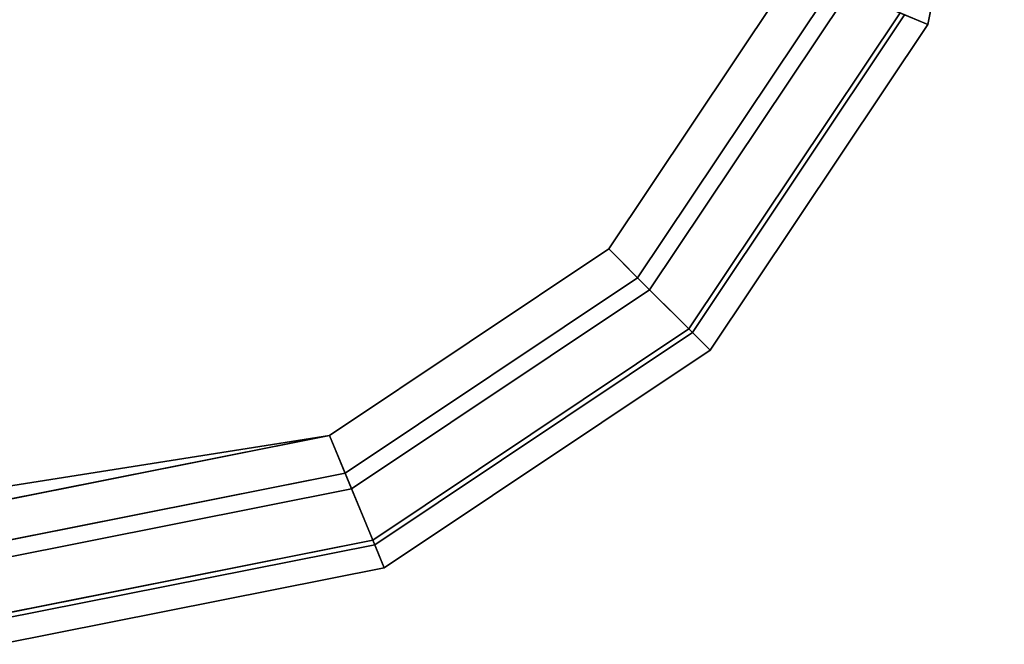
# Model space of a CAD drawing. Extents: x -0.17 to 0.84, y -1 to 0.
# Drawn here: x 0.82 to 0.83, y -0.24 to -0.23 of the extents above; entities that cross this region are included whole.
import ezdxf

# ---------------------------------------------------------------- set-up
doc = ezdxf.new("R2010")
doc.units = 0
for name, color, linetype in [('L24_HINGE', 7, 'CONTINUOUS'), ('L25_HINGE', 7, 'CONTINUOUS'), ('L4_HINGE', 7, 'CONTINUOUS'), ('L5_HINGE', 7, 'CONTINUOUS')]:
    doc.layers.add(name, color=color, linetype=linetype)

msp = doc.modelspace()

# ---------------------------------------------------------------- linework, layer by layer
at = {"layer": 'L24_HINGE', "color": 8}
for points, invisible_edges in [([(0.819862, -0.220869, 0.222494), (0.820422, -0.238124, 0.222494), (0.823702, -0.221633, 0.222494), (0.819862, -0.220869, 0.222494)], 11), ([(0.820422, -0.238124, 0.200494), (0.820422, -0.221116, 0.200494), (0.823702, -0.221633, 0.200494), (0.820422, -0.238124, 0.200494)], 13), ([(0.820422, -0.238124, 0.200494), (0.823702, -0.221633, 0.200494), (0.823702, -0.237471, 0.200494), (0.820422, -0.238124, 0.200494)], 11), ([(0.823702, -0.221633, 0.222494), (0.820422, -0.238124, 0.222494), (0.823702, -0.237471, 0.222494), (0.823702, -0.221633, 0.222494)], 13), ([(0.823702, -0.237471, 0.200494), (0.823702, -0.221633, 0.200494), (0.826483, -0.223491, 0.200494), (0.823702, -0.237471, 0.200494)], 13), ([(0.823702, -0.221633, 0.222494), (0.823702, -0.237471, 0.222494), (0.826483, -0.235613, 0.222494), (0.823702, -0.221633, 0.222494)], 13), ([(0.823702, -0.221633, 0.222494), (0.826483, -0.235613, 0.222494), (0.826483, -0.223491, 0.222494), (0.823702, -0.221633, 0.222494)], 11), ([(0.823702, -0.237471, 0.200494), (0.826483, -0.223491, 0.200494), (0.826483, -0.235613, 0.200494), (0.823702, -0.237471, 0.200494)], 11), ([(0.826483, -0.235613, 0.200494), (0.826483, -0.223491, 0.200494), (0.828341, -0.232832, 0.200494), (0.826483, -0.235613, 0.200494)], 11), ([(0.826483, -0.223491, 0.222494), (0.826483, -0.235613, 0.222494), (0.828341, -0.232832, 0.222494), (0.826483, -0.223491, 0.222494)], 13), ([(0.830421, -0.229552, 0.221494), (0.829384, -0.233264, 0.222201), (0.82966, -0.233379, 0.221494), (0.830421, -0.229552, 0.221494)], 9), ([(0.829429, -0.233283, 0.200741), (0.830421, -0.229552, 0.201337), (0.82966, -0.233379, 0.201337), (0.829429, -0.233283, 0.200741)], 9), ([(0.830421, -0.229552, 0.201337), (0.82966, -0.233379, 0.201894), (0.82966, -0.233379, 0.201337), (0.830421, -0.229552, 0.201337)], 9), ([(0.82966, -0.233379, 0.201894), (0.830421, -0.229552, 0.201337), (0.830421, -0.229552, 0.201894), (0.82966, -0.233379, 0.201894)], 9), ([(0.830421, -0.229552, 0.221094), (0.82966, -0.233379, 0.221494), (0.82966, -0.233379, 0.221094), (0.830421, -0.229552, 0.221094)], 9), ([(0.82966, -0.233379, 0.221494), (0.830421, -0.229552, 0.221094), (0.830421, -0.229552, 0.221494), (0.82966, -0.233379, 0.221494)], 9), ([(0.830421, -0.229552, 0.201894), (0.82966, -0.233379, 0.221094), (0.82966, -0.233379, 0.201894), (0.830421, -0.229552, 0.201894)], 9), ([(0.82966, -0.233379, 0.221094), (0.830421, -0.229552, 0.201894), (0.830421, -0.229552, 0.221094), (0.82966, -0.233379, 0.221094)], 9), ([(0.828341, -0.232832, 0.200494), (0.82689, -0.236021, 0.200494), (0.826483, -0.235613, 0.200494), (0.828341, -0.232832, 0.200494)], 9), ([(0.826771, -0.235902, 0.222494), (0.828341, -0.232832, 0.222494), (0.826483, -0.235613, 0.222494), (0.826771, -0.235902, 0.222494)], 9), ([(0.828341, -0.232832, 0.222494), (0.826771, -0.235902, 0.222494), (0.828718, -0.232988, 0.222494), (0.828341, -0.232832, 0.222494)], 9), ([(0.82689, -0.236021, 0.200494), (0.828341, -0.232832, 0.200494), (0.828873, -0.233053, 0.200494), (0.82689, -0.236021, 0.200494)], 9), ([(0.827281, -0.236411, 0.222201), (0.828718, -0.232988, 0.222494), (0.826771, -0.235902, 0.222494), (0.827281, -0.236411, 0.222201)], 9), ([(0.828718, -0.232988, 0.222494), (0.827281, -0.236411, 0.222201), (0.829384, -0.233264, 0.222201), (0.828718, -0.232988, 0.222494)], 9), ([(0.828873, -0.233053, 0.200494), (0.827316, -0.236446, 0.200741), (0.82689, -0.236021, 0.200494), (0.828873, -0.233053, 0.200494)], 9), ([(0.827316, -0.236446, 0.200741), (0.828873, -0.233053, 0.200494), (0.829429, -0.233283, 0.200741), (0.827316, -0.236446, 0.200741)], 9), ([(0.827281, -0.236411, 0.222201), (0.82966, -0.233379, 0.221494), (0.829384, -0.233264, 0.222201), (0.827281, -0.236411, 0.222201)], 9), ([(0.82966, -0.233379, 0.201337), (0.827316, -0.236446, 0.200741), (0.829429, -0.233283, 0.200741), (0.82966, -0.233379, 0.201337)], 9), ([(0.82966, -0.233379, 0.221494), (0.827281, -0.236411, 0.222201), (0.827492, -0.236623, 0.221494), (0.82966, -0.233379, 0.221494)], 9), ([(0.827316, -0.236446, 0.200741), (0.82966, -0.233379, 0.201337), (0.827492, -0.236623, 0.201337), (0.827316, -0.236446, 0.200741)], 9), ([(0.82966, -0.233379, 0.201337), (0.827492, -0.236623, 0.201894), (0.827492, -0.236623, 0.201337), (0.82966, -0.233379, 0.201337)], 9), ([(0.827492, -0.236623, 0.201894), (0.82966, -0.233379, 0.201337), (0.82966, -0.233379, 0.201894), (0.827492, -0.236623, 0.201894)], 9), ([(0.82966, -0.233379, 0.221094), (0.827492, -0.236623, 0.221494), (0.827492, -0.236623, 0.221094), (0.82966, -0.233379, 0.221094)], 9), ([(0.827492, -0.236623, 0.221494), (0.82966, -0.233379, 0.221094), (0.82966, -0.233379, 0.221494), (0.827492, -0.236623, 0.221494)], 9), ([(0.82966, -0.233379, 0.201894), (0.827492, -0.236623, 0.221094), (0.827492, -0.236623, 0.201894), (0.82966, -0.233379, 0.201894)], 9), ([(0.827492, -0.236623, 0.221094), (0.82966, -0.233379, 0.201894), (0.82966, -0.233379, 0.221094), (0.827492, -0.236623, 0.221094)], 9), ([(0.826483, -0.235613, 0.200494), (0.823923, -0.238004, 0.200494), (0.823702, -0.237471, 0.200494), (0.826483, -0.235613, 0.200494)], 9), ([(0.823858, -0.237848, 0.222494), (0.826483, -0.235613, 0.222494), (0.823702, -0.237471, 0.222494), (0.823858, -0.237848, 0.222494)], 9), ([(0.826483, -0.235613, 0.222494), (0.823858, -0.237848, 0.222494), (0.826771, -0.235902, 0.222494), (0.826483, -0.235613, 0.222494)], 9), ([(0.823923, -0.238004, 0.200494), (0.826483, -0.235613, 0.200494), (0.82689, -0.236021, 0.200494), (0.823923, -0.238004, 0.200494)], 9), ([(0.824134, -0.238514, 0.222201), (0.826771, -0.235902, 0.222494), (0.823858, -0.237848, 0.222494), (0.824134, -0.238514, 0.222201)], 9), ([(0.826771, -0.235902, 0.222494), (0.824134, -0.238514, 0.222201), (0.827281, -0.236411, 0.222201), (0.826771, -0.235902, 0.222494)], 9), ([(0.82689, -0.236021, 0.200494), (0.824153, -0.23856, 0.200741), (0.823923, -0.238004, 0.200494), (0.82689, -0.236021, 0.200494)], 9), ([(0.824153, -0.23856, 0.200741), (0.82689, -0.236021, 0.200494), (0.827316, -0.236446, 0.200741), (0.824153, -0.23856, 0.200741)], 9), ([(0.824248, -0.23879, 0.221494), (0.827281, -0.236411, 0.222201), (0.824134, -0.238514, 0.222201), (0.824248, -0.23879, 0.221494)], 9), ([(0.827281, -0.236411, 0.222201), (0.824248, -0.23879, 0.221494), (0.827492, -0.236623, 0.221494), (0.827281, -0.236411, 0.222201)], 9), ([(0.827492, -0.236623, 0.201337), (0.824153, -0.23856, 0.200741), (0.827316, -0.236446, 0.200741), (0.827492, -0.236623, 0.201337)], 9), ([(0.824153, -0.23856, 0.200741), (0.827492, -0.236623, 0.201337), (0.824248, -0.23879, 0.201337), (0.824153, -0.23856, 0.200741)], 9), ([(0.827492, -0.236623, 0.201894), (0.824248, -0.23879, 0.201337), (0.827492, -0.236623, 0.201337), (0.827492, -0.236623, 0.201894)], 9), ([(0.824248, -0.23879, 0.201337), (0.827492, -0.236623, 0.201894), (0.824248, -0.23879, 0.201894), (0.824248, -0.23879, 0.201337)], 9), ([(0.827492, -0.236623, 0.221494), (0.824248, -0.23879, 0.221094), (0.827492, -0.236623, 0.221094), (0.827492, -0.236623, 0.221494)], 9), ([(0.824248, -0.23879, 0.221094), (0.827492, -0.236623, 0.221494), (0.824248, -0.23879, 0.221494), (0.824248, -0.23879, 0.221094)], 9), ([(0.827492, -0.236623, 0.221094), (0.824248, -0.23879, 0.201894), (0.827492, -0.236623, 0.201894), (0.827492, -0.236623, 0.221094)], 9), ([(0.824248, -0.23879, 0.201894), (0.827492, -0.236623, 0.221094), (0.824248, -0.23879, 0.221094), (0.824248, -0.23879, 0.201894)], 9), ([(0.823702, -0.237471, 0.200494), (0.820422, -0.2387, 0.200494), (0.820422, -0.238124, 0.200494), (0.823702, -0.237471, 0.200494)], 9), ([(0.820422, -0.2387, 0.200494), (0.823702, -0.237471, 0.200494), (0.823923, -0.238004, 0.200494), (0.820422, -0.2387, 0.200494)], 9), ([(0.820422, -0.238124, 0.222494), (0.823858, -0.237848, 0.222494), (0.823702, -0.237471, 0.222494), (0.820422, -0.238124, 0.222494)], 9), ([(0.820422, -0.238532, 0.222494), (0.824134, -0.238514, 0.222201), (0.823858, -0.237848, 0.222494), (0.820422, -0.238532, 0.222494)], 9), ([(0.823858, -0.237848, 0.222494), (0.820422, -0.238124, 0.222494), (0.820422, -0.238532, 0.222494), (0.823858, -0.237848, 0.222494)], 9), ([(0.823923, -0.238004, 0.200494), (0.820422, -0.239302, 0.200741), (0.820422, -0.2387, 0.200494), (0.823923, -0.238004, 0.200494)], 9), ([(0.820422, -0.239302, 0.200741), (0.823923, -0.238004, 0.200494), (0.824153, -0.23856, 0.200741), (0.820422, -0.239302, 0.200741)], 9), ([(0.824134, -0.238514, 0.222201), (0.820422, -0.239551, 0.221494), (0.824248, -0.23879, 0.221494), (0.824134, -0.238514, 0.222201)], 9), ([(0.820422, -0.239551, 0.221494), (0.824134, -0.238514, 0.222201), (0.820422, -0.239253, 0.222201), (0.820422, -0.239551, 0.221494)], 9), ([(0.824134, -0.238514, 0.222201), (0.820422, -0.238532, 0.222494), (0.820422, -0.239253, 0.222201), (0.824134, -0.238514, 0.222201)], 9), ([(0.824248, -0.23879, 0.201337), (0.820422, -0.239302, 0.200741), (0.824153, -0.23856, 0.200741), (0.824248, -0.23879, 0.201337)], 9), ([(0.820422, -0.239302, 0.200741), (0.824248, -0.23879, 0.201337), (0.820422, -0.239551, 0.201337), (0.820422, -0.239302, 0.200741)], 9), ([(0.824248, -0.23879, 0.201894), (0.820422, -0.239551, 0.201337), (0.824248, -0.23879, 0.201337), (0.824248, -0.23879, 0.201894)], 9), ([(0.820422, -0.239551, 0.201337), (0.824248, -0.23879, 0.201894), (0.820422, -0.239551, 0.201894), (0.820422, -0.239551, 0.201337)], 9), ([(0.824248, -0.23879, 0.221494), (0.820422, -0.239551, 0.221094), (0.824248, -0.23879, 0.221094), (0.824248, -0.23879, 0.221494)], 9), ([(0.820422, -0.239551, 0.221094), (0.824248, -0.23879, 0.221494), (0.820422, -0.239551, 0.221494), (0.820422, -0.239551, 0.221094)], 9), ([(0.824248, -0.23879, 0.221094), (0.820422, -0.239551, 0.201894), (0.824248, -0.23879, 0.201894), (0.824248, -0.23879, 0.221094)], 9), ([(0.820422, -0.239551, 0.201894), (0.824248, -0.23879, 0.221094), (0.820422, -0.239551, 0.221094), (0.820422, -0.239551, 0.201894)], 9)]:
    msp.add_3dface(points, dxfattribs=dict(at, invisible_edges=invisible_edges))
at = {"layer": 'L25_HINGE', "color": 8}
for points, invisible_edges in [([(0.819862, -0.220869, 1.822494), (0.820422, -0.238124, 1.822494), (0.823702, -0.221633, 1.822494), (0.819862, -0.220869, 1.822494)], 11), ([(0.820422, -0.238124, 1.800494), (0.820422, -0.221116, 1.800494), (0.823702, -0.221633, 1.800494), (0.820422, -0.238124, 1.800494)], 13), ([(0.820422, -0.238124, 1.800494), (0.823702, -0.221633, 1.800494), (0.823702, -0.237471, 1.800494), (0.820422, -0.238124, 1.800494)], 11), ([(0.823702, -0.221633, 1.822494), (0.820422, -0.238124, 1.822494), (0.823702, -0.237471, 1.822494), (0.823702, -0.221633, 1.822494)], 13), ([(0.823702, -0.237471, 1.800494), (0.823702, -0.221633, 1.800494), (0.826483, -0.223491, 1.800494), (0.823702, -0.237471, 1.800494)], 13), ([(0.823702, -0.221633, 1.822494), (0.823702, -0.237471, 1.822494), (0.826483, -0.235613, 1.822494), (0.823702, -0.221633, 1.822494)], 13), ([(0.823702, -0.221633, 1.822494), (0.826483, -0.235613, 1.822494), (0.826483, -0.223491, 1.822494), (0.823702, -0.221633, 1.822494)], 11), ([(0.823702, -0.237471, 1.800494), (0.826483, -0.223491, 1.800494), (0.826483, -0.235613, 1.800494), (0.823702, -0.237471, 1.800494)], 11), ([(0.826483, -0.235613, 1.800494), (0.826483, -0.223491, 1.800494), (0.828341, -0.232832, 1.800494), (0.826483, -0.235613, 1.800494)], 11), ([(0.826483, -0.223491, 1.822494), (0.826483, -0.235613, 1.822494), (0.828341, -0.232832, 1.822494), (0.826483, -0.223491, 1.822494)], 13), ([(0.830421, -0.229552, 1.821494), (0.829384, -0.233264, 1.822201), (0.82966, -0.233379, 1.821494), (0.830421, -0.229552, 1.821494)], 9), ([(0.829429, -0.233283, 1.800741), (0.830421, -0.229552, 1.801337), (0.82966, -0.233379, 1.801337), (0.829429, -0.233283, 1.800741)], 9), ([(0.830421, -0.229552, 1.801337), (0.82966, -0.233379, 1.801894), (0.82966, -0.233379, 1.801337), (0.830421, -0.229552, 1.801337)], 9), ([(0.82966, -0.233379, 1.801894), (0.830421, -0.229552, 1.801337), (0.830421, -0.229552, 1.801894), (0.82966, -0.233379, 1.801894)], 9), ([(0.830421, -0.229552, 1.821094), (0.82966, -0.233379, 1.821494), (0.82966, -0.233379, 1.821094), (0.830421, -0.229552, 1.821094)], 9), ([(0.82966, -0.233379, 1.821494), (0.830421, -0.229552, 1.821094), (0.830421, -0.229552, 1.821494), (0.82966, -0.233379, 1.821494)], 9), ([(0.830421, -0.229552, 1.801894), (0.82966, -0.233379, 1.821094), (0.82966, -0.233379, 1.801894), (0.830421, -0.229552, 1.801894)], 9), ([(0.82966, -0.233379, 1.821094), (0.830421, -0.229552, 1.801894), (0.830421, -0.229552, 1.821094), (0.82966, -0.233379, 1.821094)], 9), ([(0.828341, -0.232832, 1.800494), (0.82689, -0.236021, 1.800494), (0.826483, -0.235613, 1.800494), (0.828341, -0.232832, 1.800494)], 9), ([(0.826771, -0.235902, 1.822494), (0.828341, -0.232832, 1.822494), (0.826483, -0.235613, 1.822494), (0.826771, -0.235902, 1.822494)], 9), ([(0.828341, -0.232832, 1.822494), (0.826771, -0.235902, 1.822494), (0.828718, -0.232988, 1.822494), (0.828341, -0.232832, 1.822494)], 9), ([(0.82689, -0.236021, 1.800494), (0.828341, -0.232832, 1.800494), (0.828873, -0.233053, 1.800494), (0.82689, -0.236021, 1.800494)], 9), ([(0.827281, -0.236411, 1.822201), (0.828718, -0.232988, 1.822494), (0.826771, -0.235902, 1.822494), (0.827281, -0.236411, 1.822201)], 9), ([(0.828718, -0.232988, 1.822494), (0.827281, -0.236411, 1.822201), (0.829384, -0.233264, 1.822201), (0.828718, -0.232988, 1.822494)], 9), ([(0.828873, -0.233053, 1.800494), (0.827316, -0.236446, 1.800741), (0.82689, -0.236021, 1.800494), (0.828873, -0.233053, 1.800494)], 9), ([(0.827316, -0.236446, 1.800741), (0.828873, -0.233053, 1.800494), (0.829429, -0.233283, 1.800741), (0.827316, -0.236446, 1.800741)], 9), ([(0.827281, -0.236411, 1.822201), (0.82966, -0.233379, 1.821494), (0.829384, -0.233264, 1.822201), (0.827281, -0.236411, 1.822201)], 9), ([(0.82966, -0.233379, 1.801337), (0.827316, -0.236446, 1.800741), (0.829429, -0.233283, 1.800741), (0.82966, -0.233379, 1.801337)], 9), ([(0.82966, -0.233379, 1.821494), (0.827281, -0.236411, 1.822201), (0.827492, -0.236623, 1.821494), (0.82966, -0.233379, 1.821494)], 9), ([(0.827316, -0.236446, 1.800741), (0.82966, -0.233379, 1.801337), (0.827492, -0.236623, 1.801337), (0.827316, -0.236446, 1.800741)], 9), ([(0.82966, -0.233379, 1.801337), (0.827492, -0.236623, 1.801894), (0.827492, -0.236623, 1.801337), (0.82966, -0.233379, 1.801337)], 9), ([(0.827492, -0.236623, 1.801894), (0.82966, -0.233379, 1.801337), (0.82966, -0.233379, 1.801894), (0.827492, -0.236623, 1.801894)], 9), ([(0.82966, -0.233379, 1.821094), (0.827492, -0.236623, 1.821494), (0.827492, -0.236623, 1.821094), (0.82966, -0.233379, 1.821094)], 9), ([(0.827492, -0.236623, 1.821494), (0.82966, -0.233379, 1.821094), (0.82966, -0.233379, 1.821494), (0.827492, -0.236623, 1.821494)], 9), ([(0.82966, -0.233379, 1.801894), (0.827492, -0.236623, 1.821094), (0.827492, -0.236623, 1.801894), (0.82966, -0.233379, 1.801894)], 9), ([(0.827492, -0.236623, 1.821094), (0.82966, -0.233379, 1.801894), (0.82966, -0.233379, 1.821094), (0.827492, -0.236623, 1.821094)], 9), ([(0.826483, -0.235613, 1.800494), (0.823923, -0.238004, 1.800494), (0.823702, -0.237471, 1.800494), (0.826483, -0.235613, 1.800494)], 9), ([(0.823858, -0.237848, 1.822494), (0.826483, -0.235613, 1.822494), (0.823702, -0.237471, 1.822494), (0.823858, -0.237848, 1.822494)], 9), ([(0.826483, -0.235613, 1.822494), (0.823858, -0.237848, 1.822494), (0.826771, -0.235902, 1.822494), (0.826483, -0.235613, 1.822494)], 9), ([(0.823923, -0.238004, 1.800494), (0.826483, -0.235613, 1.800494), (0.82689, -0.236021, 1.800494), (0.823923, -0.238004, 1.800494)], 9), ([(0.824134, -0.238514, 1.822201), (0.826771, -0.235902, 1.822494), (0.823858, -0.237848, 1.822494), (0.824134, -0.238514, 1.822201)], 9), ([(0.826771, -0.235902, 1.822494), (0.824134, -0.238514, 1.822201), (0.827281, -0.236411, 1.822201), (0.826771, -0.235902, 1.822494)], 9), ([(0.82689, -0.236021, 1.800494), (0.824153, -0.23856, 1.800741), (0.823923, -0.238004, 1.800494), (0.82689, -0.236021, 1.800494)], 9), ([(0.824153, -0.23856, 1.800741), (0.82689, -0.236021, 1.800494), (0.827316, -0.236446, 1.800741), (0.824153, -0.23856, 1.800741)], 9), ([(0.824248, -0.23879, 1.821494), (0.827281, -0.236411, 1.822201), (0.824134, -0.238514, 1.822201), (0.824248, -0.23879, 1.821494)], 9), ([(0.827281, -0.236411, 1.822201), (0.824248, -0.23879, 1.821494), (0.827492, -0.236623, 1.821494), (0.827281, -0.236411, 1.822201)], 9), ([(0.827492, -0.236623, 1.801337), (0.824153, -0.23856, 1.800741), (0.827316, -0.236446, 1.800741), (0.827492, -0.236623, 1.801337)], 9), ([(0.824153, -0.23856, 1.800741), (0.827492, -0.236623, 1.801337), (0.824248, -0.23879, 1.801337), (0.824153, -0.23856, 1.800741)], 9), ([(0.827492, -0.236623, 1.801894), (0.824248, -0.23879, 1.801337), (0.827492, -0.236623, 1.801337), (0.827492, -0.236623, 1.801894)], 9), ([(0.824248, -0.23879, 1.801337), (0.827492, -0.236623, 1.801894), (0.824248, -0.23879, 1.801894), (0.824248, -0.23879, 1.801337)], 9), ([(0.827492, -0.236623, 1.821494), (0.824248, -0.23879, 1.821094), (0.827492, -0.236623, 1.821094), (0.827492, -0.236623, 1.821494)], 9), ([(0.824248, -0.23879, 1.821094), (0.827492, -0.236623, 1.821494), (0.824248, -0.23879, 1.821494), (0.824248, -0.23879, 1.821094)], 9), ([(0.827492, -0.236623, 1.821094), (0.824248, -0.23879, 1.801894), (0.827492, -0.236623, 1.801894), (0.827492, -0.236623, 1.821094)], 9), ([(0.824248, -0.23879, 1.801894), (0.827492, -0.236623, 1.821094), (0.824248, -0.23879, 1.821094), (0.824248, -0.23879, 1.801894)], 9), ([(0.823702, -0.237471, 1.800494), (0.820422, -0.2387, 1.800494), (0.820422, -0.238124, 1.800494), (0.823702, -0.237471, 1.800494)], 9), ([(0.820422, -0.2387, 1.800494), (0.823702, -0.237471, 1.800494), (0.823923, -0.238004, 1.800494), (0.820422, -0.2387, 1.800494)], 9), ([(0.820422, -0.238124, 1.822494), (0.823858, -0.237848, 1.822494), (0.823702, -0.237471, 1.822494), (0.820422, -0.238124, 1.822494)], 9), ([(0.820422, -0.238532, 1.822494), (0.824134, -0.238514, 1.822201), (0.823858, -0.237848, 1.822494), (0.820422, -0.238532, 1.822494)], 9), ([(0.823858, -0.237848, 1.822494), (0.820422, -0.238124, 1.822494), (0.820422, -0.238532, 1.822494), (0.823858, -0.237848, 1.822494)], 9), ([(0.823923, -0.238004, 1.800494), (0.820422, -0.239302, 1.800741), (0.820422, -0.2387, 1.800494), (0.823923, -0.238004, 1.800494)], 9), ([(0.820422, -0.239302, 1.800741), (0.823923, -0.238004, 1.800494), (0.824153, -0.23856, 1.800741), (0.820422, -0.239302, 1.800741)], 9), ([(0.824134, -0.238514, 1.822201), (0.820422, -0.239551, 1.821494), (0.824248, -0.23879, 1.821494), (0.824134, -0.238514, 1.822201)], 9), ([(0.820422, -0.239551, 1.821494), (0.824134, -0.238514, 1.822201), (0.820422, -0.239253, 1.822201), (0.820422, -0.239551, 1.821494)], 9), ([(0.824134, -0.238514, 1.822201), (0.820422, -0.238532, 1.822494), (0.820422, -0.239253, 1.822201), (0.824134, -0.238514, 1.822201)], 9), ([(0.824248, -0.23879, 1.801337), (0.820422, -0.239302, 1.800741), (0.824153, -0.23856, 1.800741), (0.824248, -0.23879, 1.801337)], 9), ([(0.820422, -0.239302, 1.800741), (0.824248, -0.23879, 1.801337), (0.820422, -0.239551, 1.801337), (0.820422, -0.239302, 1.800741)], 9), ([(0.824248, -0.23879, 1.801894), (0.820422, -0.239551, 1.801337), (0.824248, -0.23879, 1.801337), (0.824248, -0.23879, 1.801894)], 9), ([(0.820422, -0.239551, 1.801337), (0.824248, -0.23879, 1.801894), (0.820422, -0.239551, 1.801894), (0.820422, -0.239551, 1.801337)], 9), ([(0.824248, -0.23879, 1.821494), (0.820422, -0.239551, 1.821094), (0.824248, -0.23879, 1.821094), (0.824248, -0.23879, 1.821494)], 9), ([(0.820422, -0.239551, 1.821094), (0.824248, -0.23879, 1.821494), (0.820422, -0.239551, 1.821494), (0.820422, -0.239551, 1.821094)], 9), ([(0.824248, -0.23879, 1.821094), (0.820422, -0.239551, 1.801894), (0.824248, -0.23879, 1.801894), (0.824248, -0.23879, 1.821094)], 9), ([(0.820422, -0.239551, 1.801894), (0.824248, -0.23879, 1.821094), (0.820422, -0.239551, 1.821094), (0.820422, -0.239551, 1.801894)], 9)]:
    msp.add_3dface(points, dxfattribs=dict(at, invisible_edges=invisible_edges))
at = {"layer": 'L4_HINGE', "color": 8}
for points, invisible_edges in [([(0.819862, -0.238235, 0.1775), (0.820422, -0.220981, 0.1775), (0.823702, -0.237471, 0.1775), (0.819862, -0.238235, 0.1775)], 11), ([(0.820422, -0.220981, 0.1995), (0.820422, -0.237989, 0.1995), (0.823702, -0.237471, 0.1995), (0.820422, -0.220981, 0.1995)], 13), ([(0.820422, -0.220981, 0.1995), (0.823702, -0.237471, 0.1995), (0.823702, -0.221633, 0.1995), (0.820422, -0.220981, 0.1995)], 11), ([(0.823702, -0.237471, 0.1775), (0.820422, -0.220981, 0.1775), (0.823702, -0.221633, 0.1775), (0.823702, -0.237471, 0.1775)], 13), ([(0.823702, -0.221633, 0.1995), (0.823702, -0.237471, 0.1995), (0.826483, -0.235613, 0.1995), (0.823702, -0.221633, 0.1995)], 13), ([(0.823702, -0.221633, 0.1995), (0.826483, -0.235613, 0.1995), (0.826483, -0.223491, 0.1995), (0.823702, -0.221633, 0.1995)], 11), ([(0.823702, -0.237471, 0.1775), (0.823702, -0.221633, 0.1775), (0.826483, -0.223491, 0.1775), (0.823702, -0.237471, 0.1775)], 13), ([(0.823702, -0.237471, 0.1775), (0.826483, -0.223491, 0.1775), (0.826483, -0.235613, 0.1775), (0.823702, -0.237471, 0.1775)], 11), ([(0.826483, -0.223491, 0.1995), (0.826483, -0.235613, 0.1995), (0.828341, -0.226272, 0.1995), (0.826483, -0.223491, 0.1995)], 11), ([(0.826483, -0.235613, 0.1775), (0.826483, -0.223491, 0.1775), (0.828341, -0.226272, 0.1775), (0.826483, -0.235613, 0.1775)], 13), ([(0.828341, -0.226272, 0.1995), (0.826483, -0.235613, 0.1995), (0.828341, -0.232832, 0.1995), (0.828341, -0.226272, 0.1995)], 13), ([(0.826483, -0.235613, 0.1775), (0.828341, -0.226272, 0.1775), (0.828341, -0.232832, 0.1775), (0.826483, -0.235613, 0.1775)], 11), ([(0.829384, -0.233264, 0.177793), (0.830421, -0.229552, 0.1785), (0.82966, -0.233379, 0.1785), (0.829384, -0.233264, 0.177793)], 9), ([(0.830421, -0.229552, 0.198657), (0.829429, -0.233283, 0.199253), (0.82966, -0.233379, 0.198657), (0.830421, -0.229552, 0.198657)], 9), ([(0.82966, -0.233379, 0.1981), (0.830421, -0.229552, 0.198657), (0.82966, -0.233379, 0.198657), (0.82966, -0.233379, 0.1981)], 9), ([(0.830421, -0.229552, 0.198657), (0.82966, -0.233379, 0.1981), (0.830421, -0.229552, 0.1981), (0.830421, -0.229552, 0.198657)], 9), ([(0.82966, -0.233379, 0.1785), (0.830421, -0.229552, 0.1789), (0.82966, -0.233379, 0.1789), (0.82966, -0.233379, 0.1785)], 9), ([(0.830421, -0.229552, 0.1789), (0.82966, -0.233379, 0.1785), (0.830421, -0.229552, 0.1785), (0.830421, -0.229552, 0.1789)], 9), ([(0.830421, -0.229552, 0.1789), (0.82966, -0.233379, 0.1981), (0.82966, -0.233379, 0.1789), (0.830421, -0.229552, 0.1789)], 9), ([(0.82966, -0.233379, 0.1981), (0.830421, -0.229552, 0.1789), (0.830421, -0.229552, 0.1981), (0.82966, -0.233379, 0.1981)], 9), ([(0.82689, -0.236021, 0.1995), (0.828341, -0.232832, 0.1995), (0.826483, -0.235613, 0.1995), (0.82689, -0.236021, 0.1995)], 9), ([(0.828341, -0.232832, 0.1775), (0.826771, -0.235902, 0.1775), (0.826483, -0.235613, 0.1775), (0.828341, -0.232832, 0.1775)], 9), ([(0.826771, -0.235902, 0.1775), (0.828341, -0.232832, 0.1775), (0.828718, -0.232988, 0.1775), (0.826771, -0.235902, 0.1775)], 9), ([(0.828341, -0.232832, 0.1995), (0.82689, -0.236021, 0.1995), (0.828873, -0.233053, 0.1995), (0.828341, -0.232832, 0.1995)], 9), ([(0.828718, -0.232988, 0.1775), (0.827281, -0.236411, 0.177793), (0.826771, -0.235902, 0.1775), (0.828718, -0.232988, 0.1775)], 9), ([(0.827281, -0.236411, 0.177793), (0.828718, -0.232988, 0.1775), (0.829384, -0.233264, 0.177793), (0.827281, -0.236411, 0.177793)], 9), ([(0.827316, -0.236446, 0.199253), (0.828873, -0.233053, 0.1995), (0.82689, -0.236021, 0.1995), (0.827316, -0.236446, 0.199253)], 9), ([(0.828873, -0.233053, 0.1995), (0.827316, -0.236446, 0.199253), (0.829429, -0.233283, 0.199253), (0.828873, -0.233053, 0.1995)], 9), ([(0.82966, -0.233379, 0.1785), (0.827281, -0.236411, 0.177793), (0.829384, -0.233264, 0.177793), (0.82966, -0.233379, 0.1785)], 9), ([(0.827316, -0.236446, 0.199253), (0.82966, -0.233379, 0.198657), (0.829429, -0.233283, 0.199253), (0.827316, -0.236446, 0.199253)], 9), ([(0.827281, -0.236411, 0.177793), (0.82966, -0.233379, 0.1785), (0.827492, -0.236623, 0.1785), (0.827281, -0.236411, 0.177793)], 9), ([(0.82966, -0.233379, 0.198657), (0.827316, -0.236446, 0.199253), (0.827492, -0.236623, 0.198657), (0.82966, -0.233379, 0.198657)], 9), ([(0.827492, -0.236623, 0.1981), (0.82966, -0.233379, 0.198657), (0.827492, -0.236623, 0.198657), (0.827492, -0.236623, 0.1981)], 9), ([(0.82966, -0.233379, 0.198657), (0.827492, -0.236623, 0.1981), (0.82966, -0.233379, 0.1981), (0.82966, -0.233379, 0.198657)], 9), ([(0.827492, -0.236623, 0.1785), (0.82966, -0.233379, 0.1789), (0.827492, -0.236623, 0.1789), (0.827492, -0.236623, 0.1785)], 9), ([(0.82966, -0.233379, 0.1789), (0.827492, -0.236623, 0.1785), (0.82966, -0.233379, 0.1785), (0.82966, -0.233379, 0.1789)], 9), ([(0.82966, -0.233379, 0.1789), (0.827492, -0.236623, 0.1981), (0.827492, -0.236623, 0.1789), (0.82966, -0.233379, 0.1789)], 9), ([(0.827492, -0.236623, 0.1981), (0.82966, -0.233379, 0.1789), (0.82966, -0.233379, 0.1981), (0.827492, -0.236623, 0.1981)], 9), ([(0.823923, -0.238004, 0.1995), (0.826483, -0.235613, 0.1995), (0.823702, -0.237471, 0.1995), (0.823923, -0.238004, 0.1995)], 9), ([(0.826483, -0.235613, 0.1775), (0.823858, -0.237848, 0.1775), (0.823702, -0.237471, 0.1775), (0.826483, -0.235613, 0.1775)], 9), ([(0.823858, -0.237848, 0.1775), (0.826483, -0.235613, 0.1775), (0.826771, -0.235902, 0.1775), (0.823858, -0.237848, 0.1775)], 9), ([(0.826483, -0.235613, 0.1995), (0.823923, -0.238004, 0.1995), (0.82689, -0.236021, 0.1995), (0.826483, -0.235613, 0.1995)], 9), ([(0.826771, -0.235902, 0.1775), (0.824134, -0.238514, 0.177793), (0.823858, -0.237848, 0.1775), (0.826771, -0.235902, 0.1775)], 9), ([(0.824134, -0.238514, 0.177793), (0.826771, -0.235902, 0.1775), (0.827281, -0.236411, 0.177793), (0.824134, -0.238514, 0.177793)], 9), ([(0.824153, -0.23856, 0.199253), (0.82689, -0.236021, 0.1995), (0.823923, -0.238004, 0.1995), (0.824153, -0.23856, 0.199253)], 9), ([(0.82689, -0.236021, 0.1995), (0.824153, -0.23856, 0.199253), (0.827316, -0.236446, 0.199253), (0.82689, -0.236021, 0.1995)], 9), ([(0.827492, -0.236623, 0.1785), (0.824134, -0.238514, 0.177793), (0.827281, -0.236411, 0.177793), (0.827492, -0.236623, 0.1785)], 9), ([(0.824248, -0.23879, 0.198657), (0.827316, -0.236446, 0.199253), (0.824153, -0.23856, 0.199253), (0.824248, -0.23879, 0.198657)], 9), ([(0.827316, -0.236446, 0.199253), (0.824248, -0.23879, 0.198657), (0.827492, -0.236623, 0.198657), (0.827316, -0.236446, 0.199253)], 9), ([(0.824134, -0.238514, 0.177793), (0.827492, -0.236623, 0.1785), (0.824248, -0.23879, 0.1785), (0.824134, -0.238514, 0.177793)], 9), ([(0.827492, -0.236623, 0.198657), (0.824248, -0.23879, 0.1981), (0.827492, -0.236623, 0.1981), (0.827492, -0.236623, 0.198657)], 9), ([(0.824248, -0.23879, 0.1981), (0.827492, -0.236623, 0.198657), (0.824248, -0.23879, 0.198657), (0.824248, -0.23879, 0.1981)], 9), ([(0.827492, -0.236623, 0.1789), (0.824248, -0.23879, 0.1785), (0.827492, -0.236623, 0.1785), (0.827492, -0.236623, 0.1789)], 9), ([(0.824248, -0.23879, 0.1785), (0.827492, -0.236623, 0.1789), (0.824248, -0.23879, 0.1789), (0.824248, -0.23879, 0.1785)], 9), ([(0.827492, -0.236623, 0.1981), (0.824248, -0.23879, 0.1789), (0.827492, -0.236623, 0.1789), (0.827492, -0.236623, 0.1981)], 9), ([(0.824248, -0.23879, 0.1789), (0.827492, -0.236623, 0.1981), (0.824248, -0.23879, 0.1981), (0.824248, -0.23879, 0.1789)], 9), ([(0.823702, -0.237471, 0.1775), (0.820022, -0.238611, 0.1775), (0.819862, -0.238235, 0.1775), (0.823702, -0.237471, 0.1775)], 9), ([(0.820022, -0.238611, 0.1775), (0.823702, -0.237471, 0.1775), (0.823858, -0.237848, 0.1775), (0.820022, -0.238611, 0.1775)], 9), ([(0.820422, -0.237989, 0.1995), (0.823923, -0.238004, 0.1995), (0.823702, -0.237471, 0.1995), (0.820422, -0.237989, 0.1995)], 9), ([(0.823858, -0.237848, 0.1775), (0.820305, -0.239276, 0.177793), (0.820022, -0.238611, 0.1775), (0.823858, -0.237848, 0.1775)], 9), ([(0.820305, -0.239276, 0.177793), (0.823858, -0.237848, 0.1775), (0.824134, -0.238514, 0.177793), (0.820305, -0.239276, 0.177793)], 9), ([(0.823923, -0.238004, 0.1995), (0.820422, -0.237989, 0.1995), (0.820422, -0.2387, 0.1995), (0.823923, -0.238004, 0.1995)], 9), ([(0.820422, -0.239302, 0.199253), (0.823923, -0.238004, 0.1995), (0.820422, -0.2387, 0.1995), (0.820422, -0.239302, 0.199253)], 9), ([(0.823923, -0.238004, 0.1995), (0.820422, -0.239302, 0.199253), (0.824153, -0.23856, 0.199253), (0.823923, -0.238004, 0.1995)], 9), ([(0.824248, -0.23879, 0.1785), (0.820305, -0.239276, 0.177793), (0.824134, -0.238514, 0.177793), (0.824248, -0.23879, 0.1785)], 9), ([(0.824153, -0.23856, 0.199253), (0.820422, -0.239551, 0.198657), (0.824248, -0.23879, 0.198657), (0.824153, -0.23856, 0.199253)], 9), ([(0.820422, -0.239551, 0.198657), (0.824153, -0.23856, 0.199253), (0.820422, -0.239302, 0.199253), (0.820422, -0.239551, 0.198657)], 9), ([(0.820305, -0.239276, 0.177793), (0.824248, -0.23879, 0.1785), (0.820422, -0.239551, 0.1785), (0.820305, -0.239276, 0.177793)], 9), ([(0.824248, -0.23879, 0.198657), (0.820422, -0.239551, 0.1981), (0.824248, -0.23879, 0.1981), (0.824248, -0.23879, 0.198657)], 9), ([(0.820422, -0.239551, 0.1981), (0.824248, -0.23879, 0.198657), (0.820422, -0.239551, 0.198657), (0.820422, -0.239551, 0.1981)], 9), ([(0.824248, -0.23879, 0.1789), (0.820422, -0.239551, 0.1785), (0.824248, -0.23879, 0.1785), (0.824248, -0.23879, 0.1789)], 9), ([(0.820422, -0.239551, 0.1785), (0.824248, -0.23879, 0.1789), (0.820422, -0.239551, 0.1789), (0.820422, -0.239551, 0.1785)], 9), ([(0.824248, -0.23879, 0.1981), (0.820422, -0.239551, 0.1789), (0.824248, -0.23879, 0.1789), (0.824248, -0.23879, 0.1981)], 9), ([(0.820422, -0.239551, 0.1789), (0.824248, -0.23879, 0.1981), (0.820422, -0.239551, 0.1981), (0.820422, -0.239551, 0.1789)], 9)]:
    msp.add_3dface(points, dxfattribs=dict(at, invisible_edges=invisible_edges))
at = {"layer": 'L5_HINGE', "color": 8}
for points, invisible_edges in [([(0.819862, -0.238235, 1.7775), (0.820422, -0.220981, 1.7775), (0.823702, -0.237471, 1.7775), (0.819862, -0.238235, 1.7775)], 11), ([(0.820422, -0.220981, 1.7995), (0.820422, -0.237989, 1.7995), (0.823702, -0.237471, 1.7995), (0.820422, -0.220981, 1.7995)], 13), ([(0.820422, -0.220981, 1.7995), (0.823702, -0.237471, 1.7995), (0.823702, -0.221633, 1.7995), (0.820422, -0.220981, 1.7995)], 11), ([(0.823702, -0.237471, 1.7775), (0.820422, -0.220981, 1.7775), (0.823702, -0.221633, 1.7775), (0.823702, -0.237471, 1.7775)], 13), ([(0.823702, -0.221633, 1.7995), (0.823702, -0.237471, 1.7995), (0.826483, -0.235613, 1.7995), (0.823702, -0.221633, 1.7995)], 13), ([(0.823702, -0.221633, 1.7995), (0.826483, -0.235613, 1.7995), (0.826483, -0.223491, 1.7995), (0.823702, -0.221633, 1.7995)], 11), ([(0.823702, -0.237471, 1.7775), (0.823702, -0.221633, 1.7775), (0.826483, -0.223491, 1.7775), (0.823702, -0.237471, 1.7775)], 13), ([(0.823702, -0.237471, 1.7775), (0.826483, -0.223491, 1.7775), (0.826483, -0.235613, 1.7775), (0.823702, -0.237471, 1.7775)], 11), ([(0.826483, -0.223491, 1.7995), (0.826483, -0.235613, 1.7995), (0.828341, -0.226272, 1.7995), (0.826483, -0.223491, 1.7995)], 11), ([(0.826483, -0.235613, 1.7775), (0.826483, -0.223491, 1.7775), (0.828341, -0.226272, 1.7775), (0.826483, -0.235613, 1.7775)], 13), ([(0.828341, -0.226272, 1.7995), (0.826483, -0.235613, 1.7995), (0.828341, -0.232832, 1.7995), (0.828341, -0.226272, 1.7995)], 13), ([(0.826483, -0.235613, 1.7775), (0.828341, -0.226272, 1.7775), (0.828341, -0.232832, 1.7775), (0.826483, -0.235613, 1.7775)], 11), ([(0.829384, -0.233264, 1.777793), (0.830421, -0.229552, 1.7785), (0.82966, -0.233379, 1.7785), (0.829384, -0.233264, 1.777793)], 9), ([(0.830421, -0.229552, 1.798657), (0.829429, -0.233283, 1.799253), (0.82966, -0.233379, 1.798657), (0.830421, -0.229552, 1.798657)], 9), ([(0.830421, -0.229552, 1.7981), (0.82966, -0.233379, 1.798657), (0.82966, -0.233379, 1.7981), (0.830421, -0.229552, 1.7981)], 9), ([(0.82966, -0.233379, 1.798657), (0.830421, -0.229552, 1.7981), (0.830421, -0.229552, 1.798657), (0.82966, -0.233379, 1.798657)], 9), ([(0.830421, -0.229552, 1.7785), (0.82966, -0.233379, 1.7789), (0.82966, -0.233379, 1.7785), (0.830421, -0.229552, 1.7785)], 9), ([(0.82966, -0.233379, 1.7789), (0.830421, -0.229552, 1.7785), (0.830421, -0.229552, 1.7789), (0.82966, -0.233379, 1.7789)], 9), ([(0.830421, -0.229552, 1.7789), (0.82966, -0.233379, 1.7981), (0.82966, -0.233379, 1.7789), (0.830421, -0.229552, 1.7789)], 9), ([(0.82966, -0.233379, 1.7981), (0.830421, -0.229552, 1.7789), (0.830421, -0.229552, 1.7981), (0.82966, -0.233379, 1.7981)], 9), ([(0.82689, -0.236021, 1.7995), (0.828341, -0.232832, 1.7995), (0.826483, -0.235613, 1.7995), (0.82689, -0.236021, 1.7995)], 9), ([(0.828341, -0.232832, 1.7775), (0.826771, -0.235902, 1.7775), (0.826483, -0.235613, 1.7775), (0.828341, -0.232832, 1.7775)], 9), ([(0.826771, -0.235902, 1.7775), (0.828341, -0.232832, 1.7775), (0.828718, -0.232988, 1.7775), (0.826771, -0.235902, 1.7775)], 9), ([(0.828341, -0.232832, 1.7995), (0.82689, -0.236021, 1.7995), (0.828873, -0.233053, 1.7995), (0.828341, -0.232832, 1.7995)], 9), ([(0.828718, -0.232988, 1.7775), (0.827281, -0.236411, 1.777793), (0.826771, -0.235902, 1.7775), (0.828718, -0.232988, 1.7775)], 9), ([(0.827281, -0.236411, 1.777793), (0.828718, -0.232988, 1.7775), (0.829384, -0.233264, 1.777793), (0.827281, -0.236411, 1.777793)], 9), ([(0.827316, -0.236446, 1.799253), (0.828873, -0.233053, 1.7995), (0.82689, -0.236021, 1.7995), (0.827316, -0.236446, 1.799253)], 9), ([(0.828873, -0.233053, 1.7995), (0.827316, -0.236446, 1.799253), (0.829429, -0.233283, 1.799253), (0.828873, -0.233053, 1.7995)], 9), ([(0.82966, -0.233379, 1.7785), (0.827281, -0.236411, 1.777793), (0.829384, -0.233264, 1.777793), (0.82966, -0.233379, 1.7785)], 9), ([(0.827316, -0.236446, 1.799253), (0.82966, -0.233379, 1.798657), (0.829429, -0.233283, 1.799253), (0.827316, -0.236446, 1.799253)], 9), ([(0.827281, -0.236411, 1.777793), (0.82966, -0.233379, 1.7785), (0.827492, -0.236623, 1.7785), (0.827281, -0.236411, 1.777793)], 9), ([(0.82966, -0.233379, 1.798657), (0.827316, -0.236446, 1.799253), (0.827492, -0.236623, 1.798657), (0.82966, -0.233379, 1.798657)], 9), ([(0.827492, -0.236623, 1.7981), (0.82966, -0.233379, 1.798657), (0.827492, -0.236623, 1.798657), (0.827492, -0.236623, 1.7981)], 9), ([(0.82966, -0.233379, 1.798657), (0.827492, -0.236623, 1.7981), (0.82966, -0.233379, 1.7981), (0.82966, -0.233379, 1.798657)], 9), ([(0.827492, -0.236623, 1.7785), (0.82966, -0.233379, 1.7789), (0.827492, -0.236623, 1.7789), (0.827492, -0.236623, 1.7785)], 9), ([(0.82966, -0.233379, 1.7789), (0.827492, -0.236623, 1.7785), (0.82966, -0.233379, 1.7785), (0.82966, -0.233379, 1.7789)], 9), ([(0.82966, -0.233379, 1.7789), (0.827492, -0.236623, 1.7981), (0.827492, -0.236623, 1.7789), (0.82966, -0.233379, 1.7789)], 9), ([(0.827492, -0.236623, 1.7981), (0.82966, -0.233379, 1.7789), (0.82966, -0.233379, 1.7981), (0.827492, -0.236623, 1.7981)], 9), ([(0.823923, -0.238004, 1.7995), (0.826483, -0.235613, 1.7995), (0.823702, -0.237471, 1.7995), (0.823923, -0.238004, 1.7995)], 9), ([(0.826483, -0.235613, 1.7775), (0.823858, -0.237848, 1.7775), (0.823702, -0.237471, 1.7775), (0.826483, -0.235613, 1.7775)], 9), ([(0.823858, -0.237848, 1.7775), (0.826483, -0.235613, 1.7775), (0.826771, -0.235902, 1.7775), (0.823858, -0.237848, 1.7775)], 9), ([(0.826483, -0.235613, 1.7995), (0.823923, -0.238004, 1.7995), (0.82689, -0.236021, 1.7995), (0.826483, -0.235613, 1.7995)], 9), ([(0.826771, -0.235902, 1.7775), (0.824134, -0.238514, 1.777793), (0.823858, -0.237848, 1.7775), (0.826771, -0.235902, 1.7775)], 9), ([(0.824134, -0.238514, 1.777793), (0.826771, -0.235902, 1.7775), (0.827281, -0.236411, 1.777793), (0.824134, -0.238514, 1.777793)], 9), ([(0.824153, -0.23856, 1.799253), (0.82689, -0.236021, 1.7995), (0.823923, -0.238004, 1.7995), (0.824153, -0.23856, 1.799253)], 9), ([(0.82689, -0.236021, 1.7995), (0.824153, -0.23856, 1.799253), (0.827316, -0.236446, 1.799253), (0.82689, -0.236021, 1.7995)], 9), ([(0.827492, -0.236623, 1.7785), (0.824134, -0.238514, 1.777793), (0.827281, -0.236411, 1.777793), (0.827492, -0.236623, 1.7785)], 9), ([(0.824248, -0.23879, 1.798657), (0.827316, -0.236446, 1.799253), (0.824153, -0.23856, 1.799253), (0.824248, -0.23879, 1.798657)], 9), ([(0.827316, -0.236446, 1.799253), (0.824248, -0.23879, 1.798657), (0.827492, -0.236623, 1.798657), (0.827316, -0.236446, 1.799253)], 9), ([(0.824134, -0.238514, 1.777793), (0.827492, -0.236623, 1.7785), (0.824248, -0.23879, 1.7785), (0.824134, -0.238514, 1.777793)], 9), ([(0.827492, -0.236623, 1.7981), (0.824248, -0.23879, 1.798657), (0.824248, -0.23879, 1.7981), (0.827492, -0.236623, 1.7981)], 9), ([(0.824248, -0.23879, 1.798657), (0.827492, -0.236623, 1.7981), (0.827492, -0.236623, 1.798657), (0.824248, -0.23879, 1.798657)], 9), ([(0.827492, -0.236623, 1.7789), (0.824248, -0.23879, 1.7785), (0.827492, -0.236623, 1.7785), (0.827492, -0.236623, 1.7789)], 9), ([(0.824248, -0.23879, 1.7785), (0.827492, -0.236623, 1.7789), (0.824248, -0.23879, 1.7789), (0.824248, -0.23879, 1.7785)], 9), ([(0.827492, -0.236623, 1.7981), (0.824248, -0.23879, 1.7789), (0.827492, -0.236623, 1.7789), (0.827492, -0.236623, 1.7981)], 9), ([(0.824248, -0.23879, 1.7789), (0.827492, -0.236623, 1.7981), (0.824248, -0.23879, 1.7981), (0.824248, -0.23879, 1.7789)], 9), ([(0.823702, -0.237471, 1.7775), (0.820022, -0.238611, 1.7775), (0.819862, -0.238235, 1.7775), (0.823702, -0.237471, 1.7775)], 9), ([(0.820022, -0.238611, 1.7775), (0.823702, -0.237471, 1.7775), (0.823858, -0.237848, 1.7775), (0.820022, -0.238611, 1.7775)], 9), ([(0.820422, -0.237989, 1.7995), (0.823923, -0.238004, 1.7995), (0.823702, -0.237471, 1.7995), (0.820422, -0.237989, 1.7995)], 9), ([(0.823858, -0.237848, 1.7775), (0.820305, -0.239276, 1.777793), (0.820022, -0.238611, 1.7775), (0.823858, -0.237848, 1.7775)], 9), ([(0.820305, -0.239276, 1.777793), (0.823858, -0.237848, 1.7775), (0.824134, -0.238514, 1.777793), (0.820305, -0.239276, 1.777793)], 9), ([(0.823923, -0.238004, 1.7995), (0.820422, -0.237989, 1.7995), (0.820422, -0.2387, 1.7995), (0.823923, -0.238004, 1.7995)], 9), ([(0.820422, -0.239302, 1.799253), (0.823923, -0.238004, 1.7995), (0.820422, -0.2387, 1.7995), (0.820422, -0.239302, 1.799253)], 9), ([(0.823923, -0.238004, 1.7995), (0.820422, -0.239302, 1.799253), (0.824153, -0.23856, 1.799253), (0.823923, -0.238004, 1.7995)], 9), ([(0.824248, -0.23879, 1.7785), (0.820305, -0.239276, 1.777793), (0.824134, -0.238514, 1.777793), (0.824248, -0.23879, 1.7785)], 9), ([(0.824153, -0.23856, 1.799253), (0.820422, -0.239551, 1.798657), (0.824248, -0.23879, 1.798657), (0.824153, -0.23856, 1.799253)], 9), ([(0.820422, -0.239551, 1.798657), (0.824153, -0.23856, 1.799253), (0.820422, -0.239302, 1.799253), (0.820422, -0.239551, 1.798657)], 9), ([(0.820305, -0.239276, 1.777793), (0.824248, -0.23879, 1.7785), (0.820422, -0.239551, 1.7785), (0.820305, -0.239276, 1.777793)], 9), ([(0.824248, -0.23879, 1.798657), (0.820422, -0.239551, 1.7981), (0.824248, -0.23879, 1.7981), (0.824248, -0.23879, 1.798657)], 9), ([(0.820422, -0.239551, 1.7981), (0.824248, -0.23879, 1.798657), (0.820422, -0.239551, 1.798657), (0.820422, -0.239551, 1.7981)], 9), ([(0.824248, -0.23879, 1.7789), (0.820422, -0.239551, 1.7785), (0.824248, -0.23879, 1.7785), (0.824248, -0.23879, 1.7789)], 9), ([(0.820422, -0.239551, 1.7785), (0.824248, -0.23879, 1.7789), (0.820422, -0.239551, 1.7789), (0.820422, -0.239551, 1.7785)], 9), ([(0.824248, -0.23879, 1.7981), (0.820422, -0.239551, 1.7789), (0.824248, -0.23879, 1.7789), (0.824248, -0.23879, 1.7981)], 9), ([(0.820422, -0.239551, 1.7789), (0.824248, -0.23879, 1.7981), (0.820422, -0.239551, 1.7981), (0.820422, -0.239551, 1.7789)], 9)]:
    msp.add_3dface(points, dxfattribs=dict(at, invisible_edges=invisible_edges))

doc.saveas('drawing.dxf')
